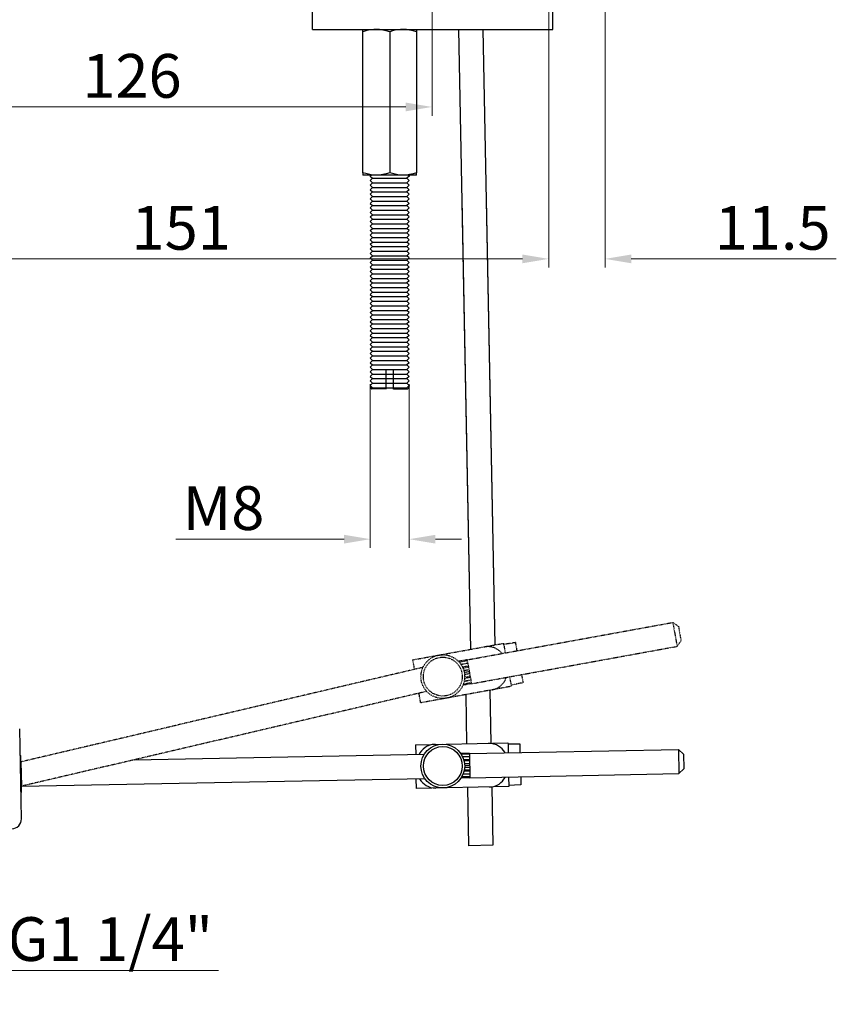
# Model space of a CAD drawing. Units: inches. Extents: x 9980 to 10551, y 1688 to 2093.
# Drawn here: x 10348 to 10516, y 1688 to 1890 of the extents above; entities that cross this region are included whole.
import ezdxf

# ---------------------------------------------------------------- set-up
doc = ezdxf.new("R2010")
doc.units = ezdxf.units.IN
doc.header["$MEASUREMENT"] = 0
doc.linetypes.add('HIDDEN', pattern=[0.2, 0.1, -0.1])
doc.layers.get('Defpoints').update_dxf_attribs({"lineweight": 50})
for name, color, linetype in [('8001002-352_DXF_CONTINUOUS', 7, 'Continuous'), ('8002001-272_DXF_CONTINUOUS', 7, 'Continuous'), ('DEFAULT_2', 8, 'HIDDEN'), ('EUROPE_STICKDXF_CONTINUOUS', 7, 'Continuous'), ('NUT_1_DXF_CONTINUOUS_LINE', 7, 'Continuous'), ('NUT_2_DXF_CONTINUOUS_LINE', 7, 'Continuous'), ('NUT_3_DXF_CONTINUOUS_LINE', 7, 'Continuous'), ('ROLLBALL_DXF_CONTINUOUS_LI', 7, 'Continuous'), ('STICK_NUT_DXF_CONTINUOUS_L', 7, 'Continuous'), ('TILAGAN_DXF_CONTINUOUS_LIN', 7, 'Continuous')]:
    doc.layers.add(name, color=color, linetype=linetype)
doc.layers.add('标注', color=4, linetype='Continuous', lineweight=13)
doc.styles.get("Standard").update_dxf_attribs({"font": 'ARIAL.TTF'})
doc.dimstyles.new('2', dxfattribs={"dimscale": 1.8, "dimtxt": 5, "dimasz": 3, "dimexe": 1, "dimexo": 0, "dimgap": 1, "dimtad": 1, "dimdec": 1, "dimdsep": 46, "dimtxsty": 'Standard', "dimcen": 0, "dimclre": 256, "dimclrt": 7, "dimadec": 1, "dimazin": 2, "dimtfac": 1, "dimtdec": 1, "dimtofl": 0, "dimtmove": 0, "dimatfit": 3, "dimfxl": 0, "dimtolj": 1, "dimtzin": 0, "dimlwd": -1, "dimlwe": -1, "dimarcsym": 0})

# ---------------------------------------------------------------- blocks, each defined once
blk = doc.blocks.new('*D1')
at = {"layer": 'Defpoints', "color": 0}
for p in [(10456.37, 2025.66), (10467.96, 1973.34), (10456.37, 1841.09)]:
    blk.add_point(p, dxfattribs=at)
at = {"layer": '标注', "color": 0}
for p, q in [((10456.37, 2025.66), (10456.37, 1839.29)), ((10467.96, 1973.34), (10467.96, 1839.29)), ((10450.97, 1841.09), (10445.57, 1841.09)), ((10473.36, 1841.09), (10515.54, 1841.09))]:
    blk.add_line(p, q, dxfattribs=at)
for points in [[(10450.97, 1841.99), (10450.97, 1840.19), (10456.37, 1841.09)], [(10473.36, 1841.99), (10473.36, 1840.19), (10467.96, 1841.09)]]:
    blk.add_solid(points, dxfattribs=at)
at = {"layer": '标注', "color": 7, "insert": (10502.44, 1847.48), "char_height": 9, "attachment_point": 5}
blk.add_mtext('\\A1;11.5', dxfattribs=at)
blk = doc.blocks.new('*D2')
at = {"layer": 'Defpoints', "color": 0}
for p in [(10326.21, 1713.12), (10284.76, 1711.84), (10326.21, 1694.66)]:
    blk.add_point(p, dxfattribs=at)
at = {"layer": '标注', "color": 0}
for p, q in [((10326.21, 1713.12), (10326.21, 1692.86)), ((10284.76, 1711.84), (10284.76, 1692.86)), ((10290.16, 1694.66), (10320.81, 1694.66)), ((10326.21, 1694.66), (10388.45, 1694.66))]:
    blk.add_line(p, q, dxfattribs=at)
for points in [[(10290.16, 1695.56), (10290.16, 1693.76), (10284.76, 1694.66)], [(10320.81, 1695.56), (10320.81, 1693.76), (10326.21, 1694.66)]]:
    blk.add_solid(points, dxfattribs=at)
at = {"layer": '标注', "color": 7, "insert": (10366.17, 1701.12), "char_height": 9, "attachment_point": 5}
blk.add_mtext('\\A1;G1 1/4"', dxfattribs=at)
blk = doc.blocks.new('*D0')
at = {"layer": 'Defpoints', "color": 0}
for p in [(10419.67, 1815.31), (10427.67, 1815.31), (10427.67, 1783.41)]:
    blk.add_point(p, dxfattribs=at)
at = {"layer": '标注', "color": 0}
for p, q in [((10419.67, 1815.31), (10419.67, 1781.61)), ((10427.67, 1815.31), (10427.67, 1781.61)), ((10414.27, 1783.41), (10379.7, 1783.41)), ((10433.07, 1783.41), (10438.47, 1783.41))]:
    blk.add_line(p, q, dxfattribs=at)
for points in [[(10414.27, 1784.31), (10414.27, 1782.51), (10419.67, 1783.41)], [(10433.07, 1784.31), (10433.07, 1782.51), (10427.67, 1783.41)]]:
    blk.add_solid(points, dxfattribs=at)
at = {"layer": '标注', "color": 7, "insert": (10389.49, 1789.81), "char_height": 9, "attachment_point": 5}
blk.add_mtext('\\A1;M8', dxfattribs=at)
blk = doc.blocks.new('*D5')
at = {"layer": 'Defpoints', "color": 0}
for p in [(10305.18, 1951.19), (10432.37, 1906.31), (10432.37, 1872.35)]:
    blk.add_point(p, dxfattribs=at)
at = {"layer": '标注', "color": 0}
for p, q in [((10305.18, 1951.19), (10305.18, 1870.55)), ((10432.37, 1906.31), (10432.37, 1870.55)), ((10310.58, 1872.35), (10426.97, 1872.35))]:
    blk.add_line(p, q, dxfattribs=at)
for points in [[(10310.58, 1873.25), (10310.58, 1871.45), (10305.18, 1872.35)], [(10426.97, 1873.25), (10426.97, 1871.45), (10432.37, 1872.35)]]:
    blk.add_solid(points, dxfattribs=at)
at = {"layer": '标注', "color": 7, "insert": (10370.64, 1878.75), "char_height": 9, "attachment_point": 5}
blk.add_mtext('\\A1;126', dxfattribs=at)
blk = doc.blocks.new('*D12')
at = {"layer": 'Defpoints', "color": 0}
for p in [(10456.37, 1906.31), (10305.18, 1903.72), (10456.37, 1841.09)]:
    blk.add_point(p, dxfattribs=at)
at = {"layer": '标注', "color": 0}
for p, q in [((10456.37, 1906.31), (10456.37, 1839.29)), ((10305.18, 1903.72), (10305.18, 1839.29)), ((10310.58, 1841.09), (10450.97, 1841.09))]:
    blk.add_line(p, q, dxfattribs=at)
for points in [[(10310.58, 1841.99), (10310.58, 1840.19), (10305.18, 1841.09)], [(10450.97, 1841.99), (10450.97, 1840.19), (10456.37, 1841.09)]]:
    blk.add_solid(points, dxfattribs=at)
at = {"layer": '标注', "color": 7, "insert": (10380.78, 1847.48), "char_height": 9, "attachment_point": 5}
blk.add_mtext('\\A1;151', dxfattribs=at)

msp = doc.modelspace()

# ---------------------------------------------------------------- linework, layer by layer
at = {"layer": '8001002-352_DXF_CONTINUOUS', "color": 7, "linetype": 'Continuous'}
for p, q in [((10407.78, 1888.31), (10407.78, 1892.31)), ((10457.23, 1888.31), (10457.23, 1892.31)), ((10407.78, 1888.31), (10457.23, 1888.31))]:
    msp.add_line(p, q, dxfattribs=at)
at = {"layer": '8002001-272_DXF_CONTINUOUS', "color": 7, "linetype": 'Continuous'}
for p, q in [((10418.17, 1858.8), (10418.17, 1888.31)), ((10423.67, 1887.82), (10423.67, 1858.8)), ((10429.17, 1888.31), (10429.17, 1858.8)), ((10418.17, 1858.8), (10418.17, 1858.34)), ((10418.22, 1858.31), (10418.17, 1858.34)), ((10420.92, 1858.31), (10418.22, 1858.31)), ((10419.91, 1858.28), (10419.67, 1858.15)), ((10419.67, 1858.15), (10419.67, 1858.14)), ((10419.67, 1858.14), (10420.15, 1857.68)), ((10419.67, 1858.14), (10419.67, 1858.03)), ((10419.85, 1858.31), (10419.91, 1858.28)), ((10426.42, 1858.31), (10420.92, 1858.31)), ((10429.12, 1858.31), (10426.42, 1858.31)), ((10427.67, 1858.14), (10427.2, 1857.68)), ((10427.49, 1858.31), (10427.44, 1858.28)), ((10427.44, 1858.28), (10427.67, 1858.15)), ((10427.67, 1858.34), (10427.67, 1858.22)), ((10427.67, 1858.22), (10427.67, 1858.22)), ((10427.67, 1858.15), (10427.67, 1858.14)), ((10427.67, 1858.15), (10427.67, 1858.14)), ((10427.67, 1858.14), (10427.67, 1858.03)), ((10427.67, 1858.14), (10427.67, 1858.03)), ((10429.17, 1858.34), (10429.12, 1858.31)), ((10429.17, 1858.34), (10429.17, 1858.8)), ((10419.67, 1857.21), (10420.15, 1857.68)), ((10419.67, 1857.21), (10420.15, 1856.74)), ((10419.67, 1856.27), (10420.15, 1856.74)), ((10419.67, 1856.27), (10420.15, 1855.8)), ((10420.15, 1857.68), (10427.2, 1857.68)), ((10420.15, 1856.74), (10427.2, 1856.74)), ((10427.67, 1857.21), (10427.2, 1857.68)), ((10427.67, 1857.21), (10427.2, 1856.74)), ((10427.67, 1856.27), (10427.2, 1856.74)), ((10427.67, 1856.27), (10427.2, 1855.8)), ((10419.67, 1855.33), (10420.15, 1855.8)), ((10419.67, 1855.33), (10420.15, 1854.87)), ((10419.67, 1854.4), (10420.15, 1854.87)), ((10419.67, 1854.4), (10420.15, 1853.93)), ((10419.67, 1853.46), (10420.15, 1853.93)), ((10420.15, 1855.8), (10427.2, 1855.8)), ((10420.15, 1854.87), (10427.2, 1854.87)), ((10420.15, 1853.93), (10427.2, 1853.93)), ((10427.67, 1855.33), (10427.2, 1855.8)), ((10427.67, 1855.33), (10427.2, 1854.87)), ((10427.67, 1854.4), (10427.2, 1854.87)), ((10427.67, 1854.4), (10427.2, 1853.93)), ((10427.67, 1853.46), (10427.2, 1853.93)), ((10419.67, 1853.46), (10420.15, 1852.99)), ((10419.67, 1852.52), (10420.15, 1852.99)), ((10419.67, 1852.52), (10420.15, 1852.05)), ((10419.67, 1851.59), (10420.15, 1852.05)), ((10420.15, 1852.99), (10427.2, 1852.99)), ((10420.15, 1852.05), (10427.2, 1852.05)), ((10427.67, 1853.46), (10427.2, 1852.99)), ((10427.67, 1852.52), (10427.2, 1852.99)), ((10427.67, 1852.52), (10427.2, 1852.05)), ((10427.67, 1851.59), (10427.2, 1852.05)), ((10419.67, 1851.59), (10420.15, 1851.12)), ((10419.67, 1850.65), (10420.15, 1851.12)), ((10419.67, 1850.65), (10420.15, 1850.18)), ((10419.67, 1849.71), (10420.15, 1850.18)), ((10420.15, 1851.12), (10427.2, 1851.12)), ((10420.15, 1850.18), (10427.2, 1850.18)), ((10427.67, 1851.59), (10427.2, 1851.12)), ((10427.67, 1850.65), (10427.2, 1851.12)), ((10427.67, 1850.65), (10427.2, 1850.18)), ((10427.67, 1849.71), (10427.2, 1850.18)), ((10419.67, 1849.71), (10420.15, 1849.24)), ((10419.67, 1848.78), (10420.15, 1849.24)), ((10419.67, 1848.78), (10420.15, 1848.31)), ((10419.67, 1847.84), (10420.15, 1848.31)), ((10419.67, 1847.84), (10420.15, 1847.37)), ((10420.15, 1849.24), (10427.2, 1849.24)), ((10420.15, 1848.31), (10427.2, 1848.31)), ((10427.67, 1849.71), (10427.2, 1849.24)), ((10427.67, 1848.78), (10427.2, 1849.24)), ((10427.67, 1848.78), (10427.2, 1848.31)), ((10427.67, 1847.84), (10427.2, 1848.31)), ((10427.67, 1847.84), (10427.2, 1847.37)), ((10419.67, 1846.9), (10420.15, 1847.37)), ((10419.67, 1846.9), (10420.15, 1846.43)), ((10419.67, 1845.96), (10420.15, 1846.43)), ((10419.67, 1845.96), (10420.15, 1845.5)), ((10420.15, 1847.37), (10427.2, 1847.37)), ((10420.15, 1846.43), (10427.2, 1846.43)), ((10427.67, 1846.9), (10427.2, 1847.37)), ((10427.67, 1846.9), (10427.2, 1846.43)), ((10427.67, 1845.96), (10427.2, 1846.43)), ((10427.67, 1845.96), (10427.2, 1845.5)), ((10419.67, 1845.03), (10420.15, 1845.5)), ((10419.67, 1845.03), (10420.15, 1844.56)), ((10419.67, 1844.09), (10420.15, 1844.56)), ((10419.67, 1844.09), (10420.15, 1843.62)), ((10420.15, 1845.5), (10427.2, 1845.5)), ((10420.15, 1844.56), (10427.2, 1844.56)), ((10427.67, 1845.03), (10427.2, 1845.5)), ((10427.67, 1845.03), (10427.2, 1844.56)), ((10427.67, 1844.09), (10427.2, 1844.56)), ((10427.67, 1844.09), (10427.2, 1843.62)), ((10419.67, 1843.15), (10420.15, 1843.62)), ((10419.67, 1843.15), (10420.15, 1842.68)), ((10419.67, 1842.22), (10420.15, 1842.68)), ((10419.67, 1842.22), (10420.15, 1841.75)), ((10420.15, 1843.62), (10427.2, 1843.62)), ((10420.15, 1842.68), (10427.2, 1842.68)), ((10427.67, 1843.15), (10427.2, 1843.62)), ((10427.67, 1843.15), (10427.2, 1842.68)), ((10427.67, 1842.22), (10427.2, 1842.68)), ((10427.67, 1842.22), (10427.2, 1841.75)), ((10419.67, 1841.28), (10420.15, 1841.75)), ((10419.67, 1841.28), (10420.15, 1840.81)), ((10419.67, 1840.34), (10420.15, 1840.81)), ((10419.67, 1840.34), (10420.15, 1839.87)), ((10419.67, 1839.41), (10420.15, 1839.87)), ((10420.15, 1841.75), (10427.2, 1841.75)), ((10419.67, 1839.41), (10420.15, 1838.94)), ((10419.67, 1838.47), (10420.15, 1838.94)), ((10419.67, 1838.47), (10420.15, 1838)), ((10419.67, 1837.53), (10420.15, 1838)), ((10419.67, 1837.53), (10420.15, 1837.06)), ((10419.67, 1836.59), (10420.15, 1837.06)), ((10419.67, 1836.59), (10420.15, 1836.13)), ((10419.67, 1835.66), (10420.15, 1836.13)), ((10419.67, 1835.66), (10420.15, 1835.19)), ((10419.67, 1834.72), (10420.15, 1835.19)), ((10419.67, 1834.72), (10420.15, 1835.19)), ((10419.67, 1834.72), (10420.15, 1834.25)), ((10419.67, 1833.78), (10420.15, 1834.25)), ((10419.67, 1833.78), (10420.15, 1833.32)), ((10420.15, 1834.25), (10427.2, 1834.25)), ((10427.67, 1834.72), (10427.2, 1834.25)), ((10427.67, 1833.78), (10427.2, 1834.25)), ((10427.67, 1833.78), (10427.2, 1833.32)), ((10419.67, 1832.85), (10420.15, 1833.32)), ((10419.67, 1832.85), (10420.15, 1832.38)), ((10419.67, 1831.91), (10420.15, 1832.38)), ((10419.67, 1831.91), (10420.15, 1831.44)), ((10420.15, 1833.32), (10427.2, 1833.32)), ((10420.15, 1832.38), (10427.2, 1832.38)), ((10427.67, 1832.85), (10427.2, 1833.32)), ((10427.67, 1832.85), (10427.2, 1832.38)), ((10427.67, 1831.91), (10427.2, 1832.38)), ((10427.67, 1831.91), (10427.2, 1831.44)), ((10419.67, 1830.97), (10420.15, 1831.44)), ((10419.67, 1830.97), (10420.15, 1830.5)), ((10419.67, 1830.04), (10420.15, 1830.5)), ((10419.67, 1830.04), (10420.15, 1829.57)), ((10420.15, 1831.44), (10427.2, 1831.44)), ((10420.15, 1830.5), (10427.2, 1830.5)), ((10427.67, 1830.97), (10427.2, 1831.44)), ((10427.67, 1830.97), (10427.2, 1830.5)), ((10427.67, 1830.04), (10427.2, 1830.5)), ((10427.67, 1830.04), (10427.2, 1829.57)), ((10419.67, 1829.1), (10420.15, 1829.57)), ((10419.67, 1829.1), (10420.15, 1828.63)), ((10419.67, 1828.16), (10420.15, 1828.63)), ((10419.67, 1828.16), (10420.15, 1827.69)), ((10419.67, 1827.23), (10420.15, 1827.69)), ((10420.15, 1829.57), (10427.2, 1829.57)), ((10420.15, 1828.63), (10427.2, 1828.63)), ((10420.15, 1827.69), (10427.2, 1827.69)), ((10427.67, 1829.1), (10427.2, 1829.57)), ((10427.67, 1829.1), (10427.2, 1828.63)), ((10427.67, 1828.16), (10427.2, 1828.63)), ((10427.67, 1828.16), (10427.2, 1827.69)), ((10427.67, 1827.23), (10427.2, 1827.69)), ((10419.67, 1827.23), (10420.15, 1826.76)), ((10419.67, 1826.29), (10420.15, 1826.76)), ((10419.67, 1826.29), (10420.15, 1825.82)), ((10419.67, 1825.35), (10420.15, 1825.82)), ((10420.15, 1826.76), (10427.2, 1826.76)), ((10420.15, 1825.82), (10427.2, 1825.82)), ((10427.67, 1827.23), (10427.2, 1826.76)), ((10427.67, 1826.29), (10427.2, 1826.76)), ((10427.67, 1826.29), (10427.2, 1825.82)), ((10427.67, 1825.35), (10427.2, 1825.82)), ((10419.67, 1825.35), (10420.14, 1824.88)), ((10419.67, 1824.42), (10420.14, 1824.88)), ((10419.67, 1824.42), (10420.14, 1823.95)), ((10419.67, 1823.48), (10420.14, 1823.95)), ((10420.15, 1824.88), (10427.2, 1824.88)), ((10420.15, 1823.95), (10427.2, 1823.95)), ((10427.67, 1825.35), (10427.2, 1824.88)), ((10427.67, 1824.42), (10427.2, 1824.88)), ((10427.67, 1824.42), (10427.2, 1823.95)), ((10427.67, 1823.48), (10427.2, 1823.95)), ((10419.67, 1823.48), (10420.14, 1823.01)), ((10419.67, 1822.54), (10420.14, 1823.01)), ((10419.67, 1822.54), (10420.14, 1822.07)), ((10419.67, 1821.6), (10420.14, 1822.07)), ((10419.67, 1821.6), (10420.14, 1821.14)), ((10420.15, 1823.01), (10427.2, 1823.01)), ((10420.15, 1822.07), (10427.2, 1822.07)), ((10427.67, 1823.48), (10427.2, 1823.01)), ((10427.67, 1822.54), (10427.2, 1823.01)), ((10427.67, 1822.54), (10427.2, 1822.07)), ((10427.67, 1821.6), (10427.2, 1822.07)), ((10427.67, 1821.6), (10427.2, 1821.14)), ((10419.67, 1820.67), (10420.14, 1821.14)), ((10419.67, 1820.67), (10420.14, 1820.2)), ((10419.67, 1819.73), (10420.14, 1820.2)), ((10419.67, 1819.73), (10420.14, 1819.26)), ((10420.15, 1821.13), (10427.2, 1821.13)), ((10420.15, 1820.2), (10427.2, 1820.2)), ((10427.67, 1820.67), (10427.2, 1821.14)), ((10427.67, 1820.67), (10427.2, 1820.2)), ((10427.67, 1819.73), (10427.2, 1820.2)), ((10427.67, 1819.73), (10427.2, 1819.26)), ((10419.67, 1818.79), (10420.14, 1819.26)), ((10419.67, 1818.79), (10420.14, 1818.32)), ((10419.67, 1817.86), (10420.14, 1818.32)), ((10419.67, 1817.86), (10420.14, 1817.39)), ((10420.15, 1819.26), (10427.2, 1819.26)), ((10420.15, 1818.32), (10427.2, 1818.32)), ((10422.92, 1818.31), (10424.42, 1818.31)), ((10422.92, 1814.31), (10422.92, 1818.31)), ((10424.42, 1814.31), (10424.42, 1818.31)), ((10427.67, 1818.79), (10427.2, 1819.26)), ((10427.67, 1818.79), (10427.2, 1818.32)), ((10427.67, 1817.86), (10427.2, 1818.32)), ((10427.67, 1817.86), (10427.2, 1817.39)), ((10419.67, 1816.92), (10420.14, 1817.39)), ((10419.67, 1816.92), (10420.14, 1816.45)), ((10419.67, 1815.99), (10420.14, 1816.45)), ((10419.67, 1815.99), (10420.14, 1815.52)), ((10419.67, 1815.05), (10420.14, 1815.52)), ((10420.15, 1817.39), (10427.2, 1817.39)), ((10420.15, 1816.45), (10427.2, 1816.45)), ((10420.15, 1815.51), (10427.2, 1815.51)), ((10427.67, 1816.92), (10427.2, 1817.39)), ((10427.68, 1816.92), (10427.2, 1816.45)), ((10427.68, 1815.99), (10427.2, 1816.45)), ((10427.68, 1815.99), (10427.2, 1815.52)), ((10427.68, 1815.05), (10427.2, 1815.52)), ((10419.67, 1815.05), (10420.14, 1814.58)), ((10419.67, 1814.69), (10419.91, 1814.56)), ((10419.91, 1814.56), (10419.81, 1814.51)), ((10420.01, 1814.31), (10419.81, 1814.51)), ((10419.81, 1814.51), (10419.81, 1814.51)), ((10419.94, 1814.38), (10420.14, 1814.58)), ((10422.92, 1814.33), (10420.01, 1814.31)), ((10420.15, 1814.58), (10427.2, 1814.58)), ((10427.34, 1814.31), (10424.42, 1814.31)), ((10427.68, 1815.05), (10427.2, 1814.58)), ((10427.34, 1814.31), (10427.66, 1814.63)), ((10427.44, 1814.75), (10427.67, 1814.89)), ((10427.65, 1814.63), (10427.44, 1814.75)), ((10427.67, 1814.69), (10427.44, 1814.56)), ((10427.67, 1815), (10427.67, 1814.89)), ((10427.67, 1814.89), (10427.67, 1814.89))]:
    msp.add_line(p, q, dxfattribs=at)
for points in [[(10420.92, 1888.31), (10420.38, 1888.29), (10419.84, 1888.23), (10419.3, 1888.13), (10418.75, 1887.99), (10418.17, 1887.82)], [(10423.67, 1887.82), (10422.96, 1888.03), (10422.27, 1888.18), (10421.6, 1888.28), (10420.92, 1888.31)], [(10426.42, 1888.31), (10425.88, 1888.29), (10425.34, 1888.23), (10424.8, 1888.13), (10424.25, 1887.99), (10423.67, 1887.82)], [(10429.17, 1887.82), (10428.46, 1888.03), (10427.77, 1888.18), (10427.1, 1888.28), (10426.42, 1888.31)], [(10420.92, 1858.31), (10420.38, 1858.33), (10419.84, 1858.39), (10419.3, 1858.49), (10418.75, 1858.63), (10418.17, 1858.8)], [(10423.67, 1858.8), (10422.96, 1858.59), (10422.27, 1858.44), (10421.6, 1858.34), (10420.92, 1858.31)], [(10426.42, 1858.31), (10425.88, 1858.33), (10425.34, 1858.39), (10424.8, 1858.49), (10424.25, 1858.63), (10423.67, 1858.8)], [(10429.17, 1858.8), (10428.46, 1858.59), (10427.77, 1858.44), (10427.1, 1858.34), (10426.42, 1858.31)]]:
    msp.add_lwpolyline(points, dxfattribs=at)
at = {"layer": 'DEFAULT_2'}
for p, q in [((10439.59, 1758.58), (10481.9, 1766.28)), ((10481.9, 1766.28), (10482.79, 1761.36)), ((10481.9, 1766.28), (10483.06, 1765.47)), ((10483.06, 1765.47), (10483.6, 1762.52)), ((10428.37, 1758.58), (10447.07, 1761.98)), ((10440.49, 1753.67), (10482.79, 1761.36)), ((10447.07, 1761.98), (10447.11, 1761.76)), ((10448.29, 1761.94), (10447.11, 1761.73)), ((10447.11, 1761.76), (10447.43, 1760.01)), ((10448.3, 1761.9), (10448.29, 1761.94)), ((10449.58, 1762.14), (10448.3, 1761.9)), ((10449.89, 1760.46), (10449.58, 1762.14)), ((10482.79, 1761.36), (10483.6, 1762.52)), ((10430.51, 1757.03), (10347.8, 1737.58)), ((10428.37, 1758.58), (10428.73, 1756.61)), ((10439.59, 1758.58), (10437.81, 1758.26)), ((10439.63, 1758.39), (10437.97, 1758.09)), ((10439.72, 1757.88), (10438.32, 1757.62)), ((10439.73, 1757.85), (10438.34, 1757.6)), ((10439.83, 1757.29), (10438.64, 1757.07)), ((10439.87, 1757.05), (10438.74, 1756.84)), ((10439.59, 1758.58), (10439.63, 1758.39)), ((10439.63, 1758.39), (10440.49, 1753.67)), ((10439.97, 1756.52), (10438.91, 1756.33)), ((10440.04, 1756.12), (10439.02, 1755.93)), ((10440.11, 1755.72), (10439.06, 1755.53)), ((10440.25, 1754.96), (10439.06, 1754.74)), ((10440.21, 1755.19), (10439.08, 1754.99)), ((10448.32, 1755.09), (10448.68, 1753.12)), ((10450.78, 1755.54), (10451.08, 1753.86)), ((10448.68, 1753.12), (10429.98, 1749.72)), ((10440.49, 1753.67), (10438.7, 1753.34)), ((10440.45, 1753.85), (10438.79, 1753.55)), ((10440.36, 1754.39), (10438.96, 1754.14)), ((10440.36, 1754.37), (10438.96, 1754.11)), ((10449.81, 1753.58), (10448.63, 1753.37)), ((10451.08, 1753.86), (10449.81, 1753.62)), ((10449.81, 1753.58), (10449.81, 1753.62)), ((10431.29, 1752.08), (10347.89, 1732.58)), ((10429.63, 1751.69), (10429.98, 1749.72))]:
    msp.add_line(p, q, dxfattribs=at)
for points in [[(10446.78, 1759.89), (10446.7, 1759.99), (10446.41, 1760.28), (10446.08, 1760.55), (10445.69, 1760.81), (10445.26, 1761.02), (10444.78, 1761.19), (10444.26, 1761.29), (10443.71, 1761.32), (10443.13, 1761.26)], [(10444.74, 1752.41), (10445.31, 1752.56), (10445.81, 1752.77), (10446.24, 1753.04), (10446.61, 1753.34), (10446.93, 1753.68), (10447.22, 1754.05), (10447.46, 1754.46), (10447.65, 1754.89), (10447.68, 1754.97)]]:
    msp.add_lwpolyline(points, dxfattribs=at)
for radius in [4.5, 4]:
    msp.add_circle((10434.59, 1755.13), radius, dxfattribs=at)
at = {"layer": 'EUROPE_STICKDXF_CONTINUOUS', "color": 7, "linetype": 'Continuous'}
for p, q in [((10371.1, 1738.01), (10430.82, 1739.15)), ((10440.08, 1739.33), (10438.27, 1739.3)), ((10440.09, 1739.14), (10438.4, 1739.11)), ((10440.1, 1738.62), (10438.67, 1738.59)), ((10440.1, 1738.59), (10438.68, 1738.56)), ((10440.08, 1739.33), (10483.07, 1740.16)), ((10440.08, 1739.33), (10440.09, 1739.14)), ((10440.09, 1739.14), (10440.18, 1734.33)), ((10483.07, 1740.16), (10483.17, 1735.16)), ((10483.07, 1740.16), (10484.09, 1739.18)), ((10484.09, 1739.18), (10484.15, 1736.18)), ((10347.8, 1737.6), (10347.89, 1732.61)), ((10347.89, 1732.61), (10347.8, 1737.6)), ((10440.11, 1738.02), (10438.89, 1737.99)), ((10440.11, 1737.77), (10438.96, 1737.75)), ((10440.12, 1737.24), (10439.05, 1737.21)), ((10440.14, 1736.42), (10439.06, 1736.4)), ((10440.13, 1736.83), (10439.09, 1736.81)), ((10440.17, 1734.52), (10438.48, 1734.49)), ((10440.16, 1735.05), (10438.74, 1735.02)), ((10440.16, 1735.07), (10438.75, 1735.04)), ((10440.15, 1735.64), (10438.94, 1735.62)), ((10440.15, 1735.89), (10438.99, 1735.86)), ((10440.18, 1734.33), (10483.17, 1735.16)), ((10483.17, 1735.16), (10484.15, 1736.18)), ((10347.9, 1732.56), (10430.92, 1734.16)), ((10440.18, 1734.33), (10438.36, 1734.3))]:
    msp.add_line(p, q, dxfattribs=at)
at = {"layer": 'NUT_1_DXF_CONTINUOUS_LINE', "color": 7, "linetype": 'Continuous'}
for p, q in [((10429, 1741.12), (10448, 1741.48)), ((10429, 1741.12), (10429.04, 1739.12)), ((10448, 1741.48), (10448.01, 1741.26)), ((10448.01, 1741.26), (10448.04, 1739.49)), ((10448.14, 1734.49), (10448.17, 1732.49)), ((10429.18, 1732.12), (10429.14, 1734.12)), ((10448.17, 1732.49), (10429.18, 1732.12))]:
    msp.add_line(p, q, dxfattribs=at)
for points in [[(10433, 1741.2), (10432.42, 1741.14), (10431.89, 1741), (10431.4, 1740.8), (10430.96, 1740.54), (10430.56, 1740.22), (10430.2, 1739.86), (10429.89, 1739.46), (10429.7, 1739.13)], [(10447.39, 1739.47), (10447.32, 1739.58), (10447.08, 1739.91), (10446.8, 1740.24), (10446.46, 1740.55), (10446.06, 1740.83), (10445.62, 1741.07), (10445.12, 1741.26), (10444.58, 1741.37), (10444, 1741.41)], [(10444.17, 1732.41), (10444.76, 1732.47), (10445.29, 1732.6), (10445.75, 1732.79), (10446.17, 1733.03), (10446.54, 1733.32), (10446.88, 1733.64), (10447.18, 1734), (10447.44, 1734.39), (10447.48, 1734.47)], [(10429.79, 1734.13), (10429.88, 1733.99), (10430.15, 1733.62), (10430.47, 1733.28), (10430.82, 1732.98), (10431.2, 1732.72), (10431.62, 1732.51), (10432.08, 1732.34), (10432.6, 1732.23), (10433.18, 1732.2)]]:
    msp.add_lwpolyline(points, dxfattribs=at)
at = {"layer": 'NUT_2_DXF_CONTINUOUS_LINE', "color": 7, "linetype": 'Continuous'}
for radius in [4.5, 4]:
    msp.add_circle((10434.59, 1736.73), radius, dxfattribs=at)
at = {"layer": 'NUT_3_DXF_CONTINUOUS_LINE', "color": 7, "linetype": 'Continuous'}
for p, q in [((10449.21, 1741.26), (10448.01, 1741.24)), ((10449.21, 1741.22), (10449.21, 1741.26)), ((10450.51, 1741.24), (10449.21, 1741.22)), ((10450.54, 1739.53), (10450.51, 1741.24)), ((10450.64, 1734.53), (10450.67, 1732.83)), ((10449.37, 1732.76), (10448.17, 1732.74)), ((10450.67, 1732.83), (10449.37, 1732.8)), ((10449.37, 1732.76), (10449.37, 1732.8))]:
    msp.add_line(p, q, dxfattribs=at)
at = {"layer": 'ROLLBALL_DXF_CONTINUOUS_LI', "color": 7, "linetype": 'Continuous'}
for p, q in [((10347.8, 1737.6), (10347.77, 1738.83)), ((10347.92, 1731.38), (10347.89, 1732.61))]:
    msp.add_line(p, q, dxfattribs=at)
for start, end in [(39.5334, 41.2335), (320.9669, 322.667)]:
    msp.add_arc((10343.15, 1735.01), 6, start, end, dxfattribs=at)
at = {"layer": 'STICK_NUT_DXF_CONTINUOUS_L', "color": 7, "linetype": 'Continuous'}
msp.add_line((10347.9, 1725.85), (10347.55, 1744.35), dxfattribs=at)
msp.add_arc((10345.9, 1725.82), 2, 271.1002, 1.1002, dxfattribs=at)
at = {"layer": 'TILAGAN_DXF_CONTINUOUS_LIN', "color": 7, "linetype": 'Continuous'}
for p, q in [((10437.83, 1888.31), (10440.28, 1760.74)), ((10442.83, 1888.31), (10445.27, 1761.65)), ((10438.51, 1853.31), (10440.28, 1760.74)), ((10443.51, 1853.31), (10445.27, 1761.65)), ((10420.15, 1840.81), (10427.2, 1840.81)), ((10420.15, 1839.87), (10427.2, 1839.87)), ((10427.67, 1841.28), (10427.2, 1841.75)), ((10427.67, 1841.28), (10427.2, 1840.81)), ((10427.67, 1840.34), (10427.2, 1840.81)), ((10427.67, 1840.34), (10427.2, 1839.87)), ((10427.67, 1839.41), (10427.2, 1839.87)), ((10420.15, 1838.94), (10427.2, 1838.94)), ((10420.15, 1838), (10427.2, 1838)), ((10427.67, 1839.41), (10427.2, 1838.94)), ((10427.67, 1838.47), (10427.2, 1838.94)), ((10427.67, 1838.47), (10427.2, 1838)), ((10427.67, 1837.53), (10427.2, 1838)), ((10420.15, 1837.06), (10427.2, 1837.06)), ((10420.15, 1836.13), (10427.2, 1836.13)), ((10427.67, 1837.53), (10427.2, 1837.06)), ((10427.67, 1836.59), (10427.2, 1837.06)), ((10427.67, 1836.59), (10427.2, 1836.13)), ((10427.67, 1835.66), (10427.2, 1836.13)), ((10420.15, 1835.19), (10427.2, 1835.19)), ((10427.67, 1835.66), (10427.2, 1835.19)), ((10427.67, 1834.72), (10427.2, 1835.19)), ((10427.67, 1834.72), (10427.2, 1835.19)), ((10439.31, 1751.42), (10439.5, 1741.32)), ((10439.31, 1751.42), (10439.5, 1741.32)), ((10444.29, 1752.32), (10444.5, 1741.42)), ((10444.29, 1752.32), (10444.5, 1741.42)), ((10444.67, 1732.42), (10444.91, 1720.42)), ((10439.68, 1732.32), (10439.91, 1720.33)), ((10444.91, 1720.42), (10439.91, 1720.33))]:
    msp.add_line(p, q, dxfattribs=at)

# ---------------------------------------------------------------- dimensions: what is measured, and where the dimension line sits
at = {"layer": '标注', "color": 0, "ltscale": 20}
for base, p1, p2, text, picture, middle in [((10456.37, 1841.09), (10467.96, 1973.34), (10456.37, 2025.66), '11.5', '*D1', (10502.44, 1841.09)), ((10432.37, 1872.35), (10305.18, 1951.19), (10432.37, 1906.31), '126', '*D5', (10370.64, 1872.35)), ((10427.67, 1783.41), (10419.67, 1815.31), (10427.67, 1815.31), 'M<>', '*D0', (10389.49, 1783.41)), ((10326.21, 1694.66), (10284.76, 1711.84), (10326.21, 1713.12), 'G1 1/4"', '*D2', (10366.17, 1694.66))]:
    dim = msp.add_linear_dim(base=base, p1=p1, p2=p2, text=text, dimstyle='2', override={"dimclre": 0}, dxfattribs=at)
    dim.commit()
    dim.dimension.update_dxf_attribs({"geometry": picture, "text_midpoint": middle, "dimtype": 160})
dim = msp.add_linear_dim(base=(10456.37, 1841.09), p1=(10305.18, 1903.72), p2=(10456.37, 1906.31), text='151', dimstyle='2', override={"dimclre": 0}, dxfattribs=at)
dim.commit()
dim.dimension.update_dxf_attribs({"geometry": '*D12', "text_midpoint": (10380.78, 1847.48)})

doc.saveas('drawing.dxf')
